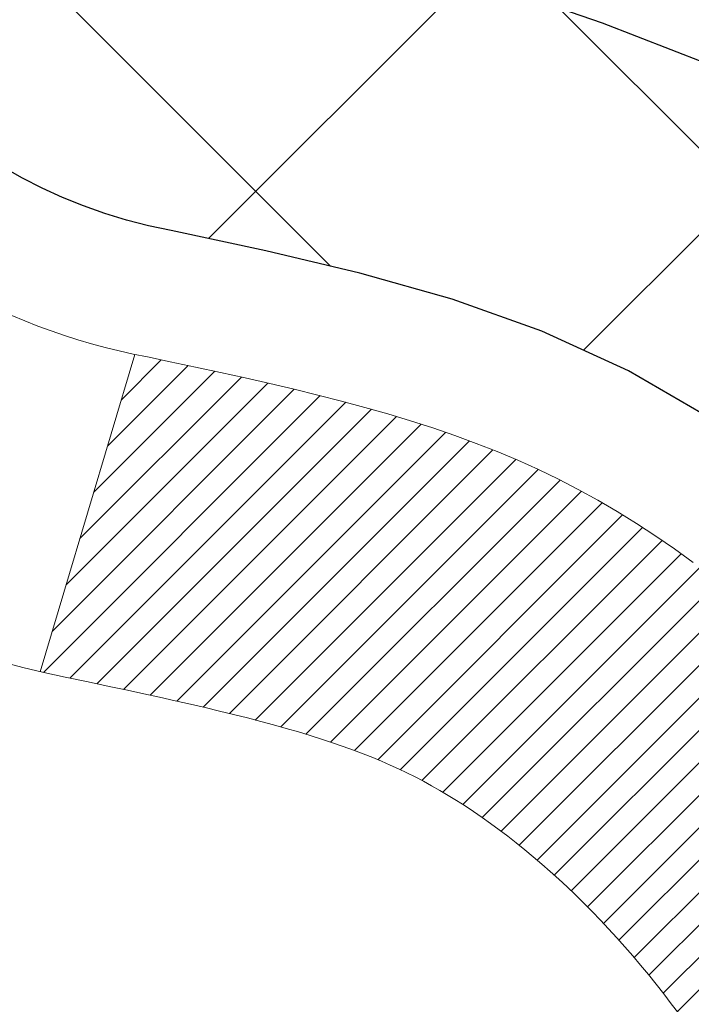
# Model space of a CAD drawing. Extents: x 13 to 3254, y -365 to 1977.
# Drawn here: x 543 to 544, y -342 to -342 of the extents above; entities that cross this region are included whole.
import ezdxf

# ---------------------------------------------------------------- set-up
doc = ezdxf.new("R2010")
doc.units = 0
doc.header["$LTSCALE"] = 5
doc.header["$MEASUREMENT"] = 0
doc.layers.get('DEFPOINTS').update_dxf_attribs({"linetype": 'CONTINUOUS'})
for name, color, linetype, lineweight in [('CONCRETE - H', 130, 'CONTINUOUS', 9), ('DECK COAT - H', 20, 'CONTINUOUS', 20), ('DECK COAT - L', 22, 'CONTINUOUS', 18), ('DIMS', 50, 'CONTINUOUS', 25), ('MIG FOOT - H', 251, 'CONTINUOUS', 20), ('MIG RETAINER - H', 251, 'CONTINUOUS', 20), ('PVC SIDESHEET - H', 170, 'CONTINUOUS', 20), ('PVC SIDESHEET - L', 150, 'CONTINUOUS', 25), ('TEXT - 4', 241, 'CONTINUOUS', 25)]:
    doc.layers.add(name, color=color, linetype=linetype, lineweight=lineweight)
doc.dimstyles.get("Standard").update_dxf_attribs({"dimtxt": 0.18, "dimasz": 0.18, "dimexe": 0.18, "dimexo": 0.0625, "dimgap": 0.09, "dimtad": 0, "dimtih": 1, "dimtoh": 1, "dimdec": 4, "dimzin": 0, "dimdsep": 46, "dimtxsty": 'Standard', "dimcen": 0.09, "dimadec": 0, "dimazin": 0, "dimtfac": 1, "dimtdec": 4, "dimtofl": 0, "dimtmove": 0, "dimatfit": 3, "dimfxl": 1, "dimtolj": 1, "dimtzin": 0, "dimarcsym": 0})

# ---------------------------------------------------------------- blocks, each defined once
blk = doc.blocks.new('*D25')
at = {"layer": 'DEFPOINTS', "color": 0, "transparency": 16777216}
for p in [(553.2799386621238, -340.6943522181682), (542.7799386621235, -341.4197459189517), (553.2799386621238, -341.9197340513942)]:
    blk.add_point(p, dxfattribs=at)
at = {"layer": 'DIMS', "color": 0, "lineweight": -2, "transparency": 16777216}
for p, q in [((553.2799386621238, -340.9943522181682), (553.2799386621238, -342.2197340513943)), ((542.7799386621235, -341.7197459189517), (542.7799386621235, -342.2197340513943)), ((543.0799386621235, -341.9197340513942), (549.1486218658998, -341.9197340513942)), ((552.9799386621238, -341.9197340513942), (552.2486218658997, -341.9197340513942))]:
    blk.add_line(p, q, dxfattribs=at)
at = {"layer": 'DIMS', "color": 0, "transparency": 16777216}
for points in [[(543.0799386621235, -341.8697340513942), (543.0799386621235, -341.9697340513943), (542.7799386621235, -341.9197340513942)], [(552.9799386621238, -341.8697340513942), (552.9799386621238, -341.9697340513943), (553.2799386621238, -341.9197340513942)]]:
    blk.add_solid(points, dxfattribs=at)
at = {"layer": 'DIMS', "color": 0, "transparency": 16777216, "insert": (550.6986218658998, -341.9197340513942), "char_height": 0.3, "attachment_point": 5}
blk.add_mtext('\\A1;10 1/2 IN\\P [266.7mm]', dxfattribs=at)

msp = doc.modelspace()

# ---------------------------------------------------------------- hatches: boundary and pattern name
at = {"layer": 'CONCRETE - H'}
h = msp.add_hatch(dxfattribs=at)
h.set_pattern_fill('AR-CONC', color=256, scale=0.21)
h.set_pattern_definition([(49.99999999999999, (-0.5, 0), (1.506246383461582, -0.1317794834634497), [0.1575, -1.7325]), (355, (-0.5, 0), (-0.2913778005873, 1.579603480770025), [0.126, -1.386]), (100.45144446, (-0.3744794699, -0.0109816224), (1.214868578126935, 1.447823981034122), [0.1338544031999999, -1.472398435199999]), (46.18420000000002, (-0.5, 0.42), (2.241206794410302, -0.3475904896654607), [0.2362499999999999, -2.598749999999999]), (96.63563549, (-0.3132328355, 0.3910340553), (1.96279008591588, 2.045649061626556), [0.2007817182, -2.208598895999999]), (351.1841639899999, (-0.5, 0.42), (1.962790084615023, 2.045649060566979), [0.189, -2.0790000021]), (21, (-0.29, 0.315), (1.25350480944877, -0.8454996703972115), [0.1575, -1.7325]), (326.0000000000001, (-0.29, 0.315), (0.5109621970353216, 1.522815094598391), [0.126, -1.386]), (71.45144474, (-0.1855412666, 0.2445416946), (1.764466991132939, 0.677315420893343), [0.133854399, -1.4723984352]), (37.50000000000001, (-0.5, 0), (0.0255356961663104, 0.6990770930457542), [0, -1.3692, 0, -1.407, 0, -1.39125]), (7.499999999999999, (-0.5, 0), (0.552446028628512, 0.8282645949529565), [0, -0.8021999999999999, 0, -1.3377, 0, -0.53025]), (327.5, (-0.9682999999999999, 0), (1.121027115962059, -0.04736523064219748), [0, -0.525, 0, -1.638, 0, -2.1735]), (317.5, (-1.1783, 0), (1.224690955619011, 0.2102204628978672), [0, -0.6825, 0, -1.0878, 0, -1.5435])])
edge = h.paths.add_edge_path()
edge.add_line((557.8418990868994, -340.1943522181681), (557.8511759652857, -340.2810569601905))
edge.add_line((557.8511759652857, -340.2810569601905), (557.8573558209841, -340.3658293372632))
edge.add_line((557.8573558209841, -340.3658293372632), (557.8604754513163, -340.4486900470995))
edge.add_line((557.8604754513163, -340.4486900470995), (557.8605716536039, -340.5296597874127))
edge.add_line((557.8605716536039, -340.5296597874127), (557.8576812251684, -340.6087592559162))
edge.add_line((557.8576812251684, -340.6087592559162), (557.8518409633317, -340.6860091503233))
edge.add_line((557.8518409633317, -340.6860091503233), (557.8430876654153, -340.7614301683473))
edge.add_line((557.8430876654153, -340.7614301683473), (557.8314581287408, -340.8350430077015))
edge.add_line((557.8314581287408, -340.8350430077015), (557.8169891506298, -340.9068683660992))
edge.add_line((557.8169891506298, -340.9068683660992), (557.799717528404, -340.9769269412537))
edge.add_line((557.799717528404, -340.9769269412537), (557.779680059385, -341.0452394308785))
edge.add_line((557.779680059385, -341.0452394308785), (557.7569135408945, -341.1118265326867))
edge.add_line((557.7569135408945, -341.1118265326867), (557.7314547702542, -341.1767089443917))
edge.add_line((557.7314547702542, -341.1767089443917), (557.7033405447855, -341.2399073637069))
edge.add_line((557.7033405447855, -341.2399073637069), (557.6726076618103, -341.3014424883456))
edge.add_line((557.6726076618103, -341.3014424883456), (557.6392929186501, -341.361335016021))
edge.add_line((557.6392929186501, -341.361335016021), (557.6034331126265, -341.4196056444464))
edge.add_line((557.6034331126265, -341.4196056444464), (557.5650650410612, -341.4762750713354))
edge.add_line((557.5650650410612, -341.4762750713354), (557.5242255012757, -341.531363994401))
edge.add_line((557.5242255012757, -341.531363994401), (557.4809512905919, -341.5848931113567))
edge.add_line((557.4809512905919, -341.5848931113567), (557.4352792063313, -341.6368831199158))
edge.add_line((557.4352792063313, -341.6368831199158), (557.3872460458155, -341.6873547177915))
edge.add_line((557.3872460458155, -341.6873547177915), (557.3368886063661, -341.7363286026973))
edge.add_line((557.3368886063661, -341.7363286026973), (557.2842436853048, -341.7838254723463))
edge.add_line((557.2842436853048, -341.7838254723463), (557.2293480799533, -341.829866024452))
edge.add_line((557.2293480799533, -341.829866024452), (557.1722385876332, -341.8744709567277))
edge.add_line((557.1722385876332, -341.8744709567277), (557.112952005666, -341.9176609668867))
edge.add_line((557.112952005666, -341.9176609668867), (557.0515251313734, -341.9594567526423))
edge.add_line((557.0515251313734, -341.9594567526423), (556.9879947620772, -341.9998790117078))
edge.add_line((556.9879947620772, -341.9998790117078), (556.9223976950989, -342.0389484417965))
edge.add_line((556.9223976950989, -342.0389484417965), (556.8547707277601, -342.0766857406218))
edge.add_line((556.8547707277601, -342.0766857406218), (556.7851506573825, -342.113111605897))
edge.add_line((556.7851506573825, -342.113111605897), (556.7135742812877, -342.1482467353354))
edge.add_line((556.7135742812877, -342.1482467353354), (556.6400783967974, -342.1821118266504))
edge.add_line((556.6400783967974, -342.1821118266504), (556.5646998012331, -342.2147275775552))
edge.add_line((556.5646998012331, -342.2147275775552), (556.4874752919167, -342.2461146857631))
edge.add_line((556.4874752919167, -342.2461146857631), (556.4084416661696, -342.2762938489875))
edge.add_line((556.4084416661696, -342.2762938489875), (556.3276357213133, -342.3052857649417))
edge.add_line((556.3276357213133, -342.3052857649417), (556.2450942546699, -342.333111131339))
edge.add_line((556.2450942546699, -342.333111131339), (556.1608540635606, -342.3597906458928))
edge.add_line((556.1608540635606, -342.3597906458928), (556.0749519453072, -342.3853450063163))
edge.add_line((556.0749519453072, -342.3853450063163), (555.9874246972314, -342.4097949103229))
edge.add_line((555.9874246972314, -342.4097949103229), (555.8983091166548, -342.4331610556259))
edge.add_line((555.8983091166548, -342.4331610556259), (555.807642000899, -342.4554641399387))
edge.add_line((555.807642000899, -342.4554641399387), (555.7154601472856, -342.4767248609744))
edge.add_line((555.7154601472856, -342.4767248609744), (555.6218003531363, -342.4969639164465))
edge.add_line((555.6218003531363, -342.4969639164465), (555.5266994157728, -342.5162020040684))
edge.add_line((555.5266994157728, -342.5162020040684), (555.4301941325166, -342.5344598215531))
edge.add_line((555.4301941325166, -342.5344598215531), (555.3323213006894, -342.5517580666142))
edge.add_line((555.3323213006894, -342.5517580666142), (555.2331177176128, -342.568117436965))
edge.add_line((555.2331177176128, -342.568117436965), (555.1326201806085, -342.5835586303187))
edge.add_line((555.1326201806085, -342.5835586303187), (555.0308654869981, -342.5981023443887))
edge.add_line((555.0308654869981, -342.5981023443887), (554.9278904341031, -342.6117692768883))
edge.add_line((554.9278904341031, -342.6117692768883), (554.8237318192454, -342.6245801255308))
edge.add_line((554.8237318192454, -342.6245801255308), (554.7184264397465, -342.6365555880295))
edge.add_line((554.7184264397465, -342.6365555880295), (554.612011092928, -342.6477163620978))
edge.add_line((554.612011092928, -342.6477163620978), (554.5045225761116, -342.6580831454489))
edge.add_line((554.5045225761116, -342.6580831454489), (554.3959976866189, -342.6676766357962))
edge.add_line((554.3959976866189, -342.6676766357962), (554.2864732217715, -342.6765175308531))
edge.add_line((554.2864732217715, -342.6765175308531), (554.1759859788912, -342.6846265283328))
edge.add_line((554.1759859788912, -342.6846265283328), (554.0645727552994, -342.6920243259486))
edge.add_line((554.0645727552994, -342.6920243259486), (553.9522703483179, -342.6987316214139))
edge.add_line((553.9522703483179, -342.6987316214139), (553.8391155552683, -342.704769112442))
edge.add_line((553.8391155552683, -342.704769112442), (553.7251451734724, -342.7101574967462))
edge.add_line((553.7251451734724, -342.7101574967462), (553.6103960002514, -342.7149174720398))
edge.add_line((553.6103960002514, -342.7149174720398), (553.4949048329273, -342.7190697360362))
edge.add_line((553.4949048329273, -342.7190697360362), (553.3787084688216, -342.7226349864487))
edge.add_line((553.3787084688216, -342.7226349864487), (553.261843705256, -342.7256339209905))
edge.add_line((553.261843705256, -342.7256339209905), (553.144347339552, -342.728087237375))
edge.add_line((553.144347339552, -342.728087237375), (553.0262561690315, -342.7300156333156))
edge.add_line((553.0262561690315, -342.7300156333156), (552.907606991016, -342.7314398065255))
edge.add_line((552.907606991016, -342.7314398065255), (552.788436602827, -342.7323804547181))
edge.add_line((552.788436602827, -342.7323804547181), (552.6687818017863, -342.7328582756066))
edge.add_line((552.6687818017863, -342.7328582756066), (552.5486793852153, -342.7328939669046))
edge.add_line((552.5486793852153, -342.7328939669046), (552.428166150436, -342.732508226325))
edge.add_line((552.428166150436, -342.732508226325), (552.3072788947699, -342.7317217515815))
edge.add_line((552.3072788947699, -342.7317217515815), (552.1860544155385, -342.7305552403872))
edge.add_line((552.1860544155385, -342.7305552403872), (552.0645295100636, -342.7290293904555))
edge.add_line((552.0645295100636, -342.7290293904555), (551.9427409756667, -342.7271648994997))
edge.add_line((551.9427409756667, -342.7271648994997), (551.8207256096695, -342.7249824652331))
edge.add_line((551.8207256096695, -342.7249824652331), (551.6985202093937, -342.722502785369))
edge.add_line((551.6985202093937, -342.722502785369), (551.5761615721607, -342.7197465576209))
edge.add_line((551.5761615721607, -342.7197465576209), (551.4536864952925, -342.7167344797019))
edge.add_line((551.4536864952925, -342.7167344797019), (551.3311317761104, -342.7134872493253))
edge.add_line((551.3311317761104, -342.7134872493253), (551.2085342119362, -342.7100255642047))
edge.add_line((551.2085342119362, -342.7100255642047), (551.0859306000916, -342.7063701220531))
edge.add_line((551.0859306000916, -342.7063701220531), (550.963357737898, -342.702541620584))
edge.add_line((550.963357737898, -342.702541620584), (550.8408524226774, -342.6985607575107))
edge.add_line((550.8408524226774, -342.6985607575107), (550.7184514517511, -342.6944482305465))
edge.add_line((550.7184514517511, -342.6944482305465), (550.5961916224408, -342.6902247374047))
edge.add_line((550.5961916224408, -342.6902247374047), (550.4741097320682, -342.6859109757987))
edge.add_line((550.4741097320682, -342.6859109757987), (550.352242577955, -342.6815276434417))
edge.add_line((550.352242577955, -342.6815276434417), (550.2306269574227, -342.6770954380471))
edge.add_line((550.2306269574227, -342.6770954380471), (550.109299667793, -342.6726350573281))
edge.add_line((550.109299667793, -342.6726350573281), (549.9882975063877, -342.6681671989983))
edge.add_line((549.9882975063877, -342.6681671989983), (549.8676572705281, -342.6637125607707))
edge.add_line((549.8676572705281, -342.6637125607707), (549.747415757536, -342.6592918403588))
edge.add_line((549.747415757536, -342.6592918403588), (549.627609764733, -342.6549257354758))
edge.add_line((549.627609764733, -342.6549257354758), (549.5082760894409, -342.6506349438352))
edge.add_line((549.5082760894409, -342.6506349438352), (549.3894515289812, -342.6464401631501))
edge.add_line((549.3894515289812, -342.6464401631501), (549.2711728806755, -342.642362091134))
edge.add_line((549.2711728806755, -342.642362091134), (549.1534769418455, -342.6384214255002))
edge.add_line((549.1534769418455, -342.6384214255002), (549.0364005098128, -342.6346388639619))
edge.add_line((549.0364005098128, -342.6346388639619), (548.9199803818991, -342.6310351042325))
edge.add_line((548.9199803818991, -342.6310351042325), (548.8042533554259, -342.6276308440254))
edge.add_line((548.8042533554259, -342.6276308440254), (548.6892562277151, -342.6244467810537))
edge.add_line((548.6892562277151, -342.6244467810537), (548.575025796088, -342.6215036130309))
edge.add_line((548.575025796088, -342.6215036130309), (548.4615988578664, -342.6188220376703))
edge.add_line((548.4615988578664, -342.6188220376703), (548.349012210372, -342.6164227526851))
edge.add_line((548.349012210372, -342.6164227526851), (548.2373026509264, -342.6143264557888))
edge.add_line((548.2373026509264, -342.6143264557888), (548.1265069768511, -342.6125538446947))
edge.add_line((548.1265069768511, -342.6125538446947), (548.0166619854679, -342.6111256171159))
edge.add_line((548.0166619854679, -342.6111256171159), (547.9078044740984, -342.6100624707659))
edge.add_line((547.9078044740984, -342.6100624707659), (547.7999712400641, -342.609385103358))
edge.add_line((547.7999712400641, -342.609385103358), (547.6931990806869, -342.6091142126056))
edge.add_line((547.6931990806869, -342.6091142126056), (547.5875247932883, -342.6092704962218))
edge.add_line((547.5875247932883, -342.6092704962218), (547.4829851751897, -342.6098746519201))
edge.add_line((547.4829851751897, -342.6098746519201), (547.3796170237132, -342.6109473774137))
edge.add_line((547.3796170237132, -342.6109473774137), (547.27745713618, -342.612509370416))
edge.add_line((547.27745713618, -342.612509370416), (547.1765423099121, -342.6145813286404))
edge.add_line((547.1765423099121, -342.6145813286404), (547.0769093422308, -342.6171839498001))
edge.add_line((547.0769093422308, -342.6171839498001), (546.978595030458, -342.6203379316083))
edge.add_line((546.978595030458, -342.6203379316083), (546.8816361719151, -342.6240639717786))
edge.add_line((546.8816361719151, -342.6240639717786), (546.786069563924, -342.6283827680242))
edge.add_line((546.786069563924, -342.6283827680242), (546.6919320038062, -342.6333150180583))
edge.add_line((546.6919320038062, -342.6333150180583), (546.5992602888833, -342.6388814195944))
edge.add_line((546.5992602888833, -342.6388814195944), (546.508091216477, -342.6451026703458))
edge.add_line((546.508091216477, -342.6451026703458), (546.418461583909, -342.6519994680256))
edge.add_line((546.418461583909, -342.6519994680256), (546.3304081885007, -342.6595925103474))
edge.add_line((546.3304081885007, -342.6595925103474), (546.2439678275739, -342.6679024950244))
edge.add_line((546.2439678275739, -342.6679024950244), (546.1591772984503, -342.6769501197698))
edge.add_line((546.1591772984503, -342.6769501197698), (546.0760733984514, -342.6867560822972))
edge.add_line((546.0760733984514, -342.6867560822972), (545.9946929248989, -342.6973410803196))
edge.add_line((545.9946929248989, -342.6973410803196), (545.9150726751144, -342.7087258115506))
edge.add_line((545.9150726751144, -342.7087258115506), (545.8372494464196, -342.7209309737033))
edge.add_line((545.8372494464196, -342.7209309737033), (545.7612600361362, -342.7339772644912))
edge.add_line((545.7612600361362, -342.7339772644912), (545.6871412415856, -342.7478853816275))
edge.add_line((545.6871412415856, -342.7478853816275), (545.6149298600895, -342.7626760228256))
edge.add_line((545.6149298600895, -342.7626760228256), (545.5446626889698, -342.7783698857987))
edge.add_line((545.5446626889698, -342.7783698857987), (545.4763765255478, -342.7949876682603))
edge.add_line((545.4763765255478, -342.7949876682603), (545.4101081671453, -342.8125500679235))
edge.add_line((545.4101081671453, -342.8125500679235), (545.3458944110839, -342.8310777825018))
edge.add_line((545.3458944110839, -342.8310777825018), (545.2837720546853, -342.8505915097084))
edge.add_line((545.2837720546853, -342.8505915097084), (545.223777895271, -342.8711119472567))
edge.add_line((545.223777895271, -342.8711119472567), (545.1659487301629, -342.8926597928601))
edge.add_line((545.1659487301629, -342.8926597928601), (545.1103213566823, -342.9152557442317))
edge.add_line((545.1103213566823, -342.9152557442317), (545.056932572151, -342.9389204990849))
edge.add_line((545.056932572151, -342.9389204990849), (545.0058191738907, -342.9636747551331))
edge.add_line((545.0058191738907, -342.9636747551331), (544.9570179592229, -342.9895392100896))
edge.add_line((544.9570179592229, -342.9895392100896), (544.9105657254693, -343.0165345616676))
edge.add_line((544.9105657254693, -343.0165345616676), (544.8664992699515, -343.0446815075806))
edge.add_line((544.8664992699515, -343.0446815075806), (544.8248553899913, -343.0740007455418))
edge.add_line((544.8248553899913, -343.0740007455418), (544.78567088291, -343.1045129732646))
edge.add_line((544.78567088291, -343.1045129732646), (544.7489825460297, -343.1362388884622))
edge.add_line((544.7489825460297, -343.1362388884622), (544.7148271766716, -343.169199188848))
edge.add_line((544.7148271766716, -343.169199188848), (544.6832415721575, -343.2034145721354))
edge.add_line((544.6832415721575, -343.2034145721354), (544.6542625298091, -343.2389057360375))
edge.add_line((544.6542625298091, -343.2389057360375), (544.6279268469481, -343.2756933782678))
edge.add_line((544.6279268469481, -343.2756933782678), (544.6042713208958, -343.3137981965396))
edge.add_line((544.6042713208958, -343.3137981965396), (544.5833327489742, -343.3532408885661))
edge.add_line((544.5833327489742, -343.3532408885661), (544.5651479285048, -343.3940421520608))
edge.add_line((544.5651479285048, -343.3940421520608), (544.5497536568091, -343.4362226847369))
edge.add_line((544.5497536568091, -343.4362226847369), (544.537186731209, -343.4798031843077))
edge.add_line((544.537186731209, -343.4798031843077), (544.5274839490259, -343.5248043484866))
edge.add_line((544.5274839490259, -343.5248043484866), (544.5206821075816, -343.5712468749869))
edge.add_line((544.5206821075816, -343.5712468749869), (544.5168180041976, -343.6191514615219))
edge.add_line((544.5168180041976, -343.6191514615219), (544.5159284361956, -343.6685388058049))
edge.add_line((544.5159284361956, -343.6685388058049), (544.5180502008974, -343.7194296055492))
edge.add_line((544.5180502008974, -343.7194296055492), (544.5232200956243, -343.7718445584682))
edge.add_line((544.5232200956243, -343.7718445584682), (544.5314601288158, -343.8257902810459))
edge.add_line((544.5314601288158, -343.8257902810459), (544.5427232089262, -343.8812075962394))
edge.add_line((544.5427232089262, -343.8812075962394), (544.5569420790553, -343.9380181265704))
edge.add_line((544.5569420790553, -343.9380181265704), (544.5740494799041, -343.9961434922767))
edge.add_line((544.5740494799041, -343.9961434922767), (544.5939781521739, -344.055505313596))
edge.add_line((544.5939781521739, -344.055505313596), (544.6166608365659, -344.1160252107662))
edge.add_line((544.6166608365659, -344.1160252107662), (544.6420302737811, -344.1776248040251))
edge.add_line((544.6420302737811, -344.1776248040251), (544.6700192045207, -344.2402257136105))
edge.add_line((544.6700192045207, -344.2402257136105), (544.7005603694857, -344.3037495597601))
edge.add_line((544.7005603694857, -344.3037495597601), (544.7335865093775, -344.3681179627118))
edge.add_line((544.7335865093775, -344.3681179627118), (544.769030364897, -344.4332525427033))
edge.add_line((544.769030364897, -344.4332525427033), (544.8068246767455, -344.4990749199725))
edge.add_line((544.8068246767455, -344.4990749199725), (544.846902185624, -344.5655067147571))
edge.add_line((544.846902185624, -344.5655067147571), (544.8891956322337, -344.632469547295))
edge.add_line((544.8891956322337, -344.632469547295), (544.9336377572758, -344.6998850378239))
edge.add_line((544.9336377572758, -344.6998850378239), (544.9801613014514, -344.7676748065817))
edge.add_line((544.9801613014514, -344.7676748065817), (545.0286990054616, -344.8357604738061))
edge.add_line((545.0286990054616, -344.8357604738061), (545.0791836100076, -344.904063659735))
edge.add_line((545.0791836100076, -344.904063659735), (545.1315478557905, -344.972505984606))
edge.add_line((545.1315478557905, -344.972505984606), (545.1857244835113, -345.0410090686571))
edge.add_line((545.1857244835113, -345.0410090686571), (545.2416462338714, -345.1094945321261))
edge.add_line((545.2416462338714, -345.1094945321261), (545.2992458475718, -345.1778839952506))
edge.add_line((545.2992458475718, -345.1778839952506), (545.3584560653137, -345.2460990782686))
edge.add_line((545.3584560653137, -345.2460990782686), (545.4192096277982, -345.3140614014179))
edge.add_line((545.4192096277982, -345.3140614014179), (545.4814392757263, -345.381692584936))
edge.add_line((545.4814392757263, -345.381692584936), (545.5450777497994, -345.4489142490611))
edge.add_line((545.5450777497994, -345.4489142490611), (545.6100577907184, -345.5156480140308))
edge.add_line((545.6100577907184, -345.5156480140308), (545.6763121391847, -345.5818155000828))
edge.add_line((545.6763121391847, -345.5818155000828), (545.7437735358992, -345.6473383274551))
edge.add_line((545.7437735358992, -345.6473383274551), (545.8123747215631, -345.7121381163854))
edge.add_line((545.8123747215631, -345.7121381163854), (545.8820484368777, -345.7761364871114))
edge.add_line((545.8820484368777, -345.7761364871114), (545.9527274225438, -345.8392550598712))
edge.add_line((545.9527274225438, -345.8392550598712), (546.0243444192629, -345.9014154549022))
edge.add_line((546.0243444192629, -345.9014154549022), (546.0968321677359, -345.9625392924425))
edge.add_line((546.0968321677359, -345.9625392924425), (546.170123408664, -346.0225481927297))
edge.add_line((546.170123408664, -346.0225481927297), (546.2441508827484, -346.0813637760018))
edge.add_line((546.2441508827484, -346.0813637760018), (546.3188473306902, -346.1389076624964))
edge.add_line((546.3188473306902, -346.1389076624964), (546.3941454931905, -346.1951014724514))
edge.add_line((546.3941454931905, -346.1951014724514), (546.4699781109506, -346.2498668261046))
edge.add_line((546.4699781109506, -346.2498668261046), (546.5462779246715, -346.3031253436938))
edge.add_line((546.5462779246715, -346.3031253436938), (546.6229776750542, -346.3547986454567))
edge.add_line((546.6229776750542, -346.3547986454567), (546.7000101028001, -346.4048083516312))
edge.add_line((546.7000101028001, -346.4048083516312), (546.7773079486102, -346.4530760824551))
edge.add_line((546.7773079486102, -346.4530760824551), (546.8548040163678, -346.4995238056251))
edge.add_line((546.8548040163678, -346.4995238056251), (546.9324414820702, -346.544130528546))
edge.add_line((546.9324414820702, -346.544130528546), (547.0101853303938, -346.5869951918028))
edge.add_line((547.0101853303938, -346.5869951918028), (547.0880033007708, -346.6282318852998))
edge.add_line((547.0880033007708, -346.6282318852998), (547.165863132633, -346.667954698941))
edge.add_line((547.165863132633, -346.667954698941), (547.2437325654128, -346.7062777226306))
edge.add_line((547.2437325654128, -346.7062777226306), (547.3215793385422, -346.7433150462726))
edge.add_line((547.3215793385422, -346.7433150462726), (547.3993711914533, -346.7791807597714))
edge.add_line((547.3993711914533, -346.7791807597714), (547.4770758635782, -346.8139889530307))
edge.add_line((547.4770758635782, -346.8139889530307), (547.554661094349, -346.847853715955))
edge.add_line((547.554661094349, -346.847853715955), (547.6320946231978, -346.8808891384483))
edge.add_line((547.6320946231978, -346.8808891384483), (547.7093441895568, -346.9132093104146))
edge.add_line((547.7093441895568, -346.9132093104146), (547.786377532858, -346.9449283217581))
edge.add_line((547.786377532858, -346.9449283217581), (547.8631623925334, -346.976160262383))
edge.add_line((547.8631623925334, -346.976160262383), (547.9396665080153, -347.0070192221934))
edge.add_line((547.9396665080153, -347.0070192221934), (548.0158576187358, -347.0376192910934))
edge.add_line((548.0158576187358, -347.0376192910934), (548.0917034641269, -347.0680745589871))
edge.add_line((548.0917034641269, -347.0680745589871), (548.1671717836208, -347.0984991157786))
edge.add_line((548.1671717836208, -347.0984991157786), (548.2422303166495, -347.1290070513721))
edge.add_line((548.2422303166495, -347.1290070513721), (548.3168468026452, -347.1597124556718))
edge.add_line((548.3168468026452, -347.1597124556718), (548.3909889810399, -347.1907294185816))
edge.add_line((548.3909889810399, -347.1907294185816), (548.4646245912658, -347.2221720300057))
edge.add_line((548.4646245912658, -347.2221720300057), (548.537721372755, -347.2541543798483))
edge.add_line((548.537721372755, -347.2541543798483), (548.6102470649395, -347.2867905580135))
edge.add_line((548.6102470649395, -347.2867905580135), (548.6821694072515, -347.3201946544054))
edge.add_line((548.6821694072515, -347.3201946544054), (548.7534561391232, -347.3544807589281))
edge.add_line((548.7534561391232, -347.3544807589281), (548.8240749999864, -347.3897629614858))
edge.add_line((548.8240749999864, -347.3897629614858), (548.8939937292735, -347.4261553519825))
edge.add_line((548.8939937292735, -347.4261553519825), (548.9631800664164, -347.4637720203225))
edge.add_line((548.9631800664164, -347.4637720203225), (549.0316017508474, -347.5027270564098))
edge.add_line((549.0316017508474, -347.5027270564098), (549.0992265219984, -347.5431345501485))
edge.add_line((549.0992265219984, -347.5431345501485), (549.1660221193017, -347.5851085914428))
edge.add_line((549.1660221193017, -347.5851085914428), (549.2319562821893, -347.6287632701968))
edge.add_line((549.2319562821893, -347.6287632701968), (549.2969967500933, -347.6742126763147))
edge.add_line((549.2969967500933, -347.6742126763147), (549.3611112624458, -347.7215708997004))
edge.add_line((549.3611112624458, -347.7215708997004), (549.4242675586789, -347.7709520302582))
edge.add_line((549.4242675586789, -347.7709520302582), (549.4864333782248, -347.8224701578923))
edge.add_line((549.4864333782248, -347.8224701578923), (549.5475764605155, -347.8762393725066))
edge.add_line((549.5475764605155, -347.8762393725066), (549.6076645449831, -347.9323737640053))
edge.add_line((549.6076645449831, -347.9323737640053), (549.6666653710598, -347.9909874222927))
edge.add_line((549.6666653710598, -347.9909874222927), (549.7245466781776, -348.0521944372727))
edge.add_line((549.7245466781776, -348.0521944372727), (549.7812762057687, -348.1161088988495))
edge.add_line((549.7812762057687, -348.1161088988495), (549.8368216932652, -348.1828448969272))
edge.add_line((549.8368216932652, -348.1828448969272), (549.8911508800988, -348.2525165214106))
edge.add_line((549.8911508800988, -348.2525165214106), (549.3981492280758, -348.2525165214119))
edge.add_line((549.3981492280758, -348.2525165214119), (549.3981477120989, -348.0556665128989))
edge.add_line((549.3981477120989, -348.0556665128989), (548.7284640120988, -348.0556665128989))
edge.add_arc((548.7284640120987, -348.0162965128991), 0.03936999999979207, 240.0000000000247, 270.0000000001654, ccw=False)
edge.add_line((548.7087790120988, -348.0503919330459), (548.5730181044811, -347.9720103364873))
edge.add_arc((548.5179001044224, -348.0674775130404), 0.1102360001518745, 60.00000001037183, 89.9992120314105)
edge.add_line((548.5179016204592, -347.9572415128989), (547.6099421634522, -347.9572415128989))
edge.add_arc((547.6099421635261, -347.9178715123402), 0.03937000055873341, 240.00254784348, 269.99999989245737, ccw=False)
edge.add_line((547.5902586794301, -347.951967808295), (546.9101699772933, -347.5593189302282))
edge.add_arc((546.8501700365118, -347.6632420130334), 0.120000000139697, 60.00003268737713, 89.99927614801345)
edge.add_line((546.8501715525439, -347.5432420129033), (546.6387316859621, -347.5432420129032))
edge.add_arc((546.6387286544402, -347.5038720122536), 0.03937000076639769, 225.0000002219319, 270.0044118212611, ccw=False)
edge.add_line((546.6108898600309, -347.5317108068786), (546.494423335898, -347.4152442827457))
edge.add_arc((546.2447213615909, -347.6649462570531), 0.3531319186166811, 45.00000000004565, 76.09799910893877)
edge.add_arc((545.9554367685084, -348.8337160304932), 1.557170273114573, 76.09799910896271, 103.9019434277523)
edge.add_arc((545.6661521754485, -347.6649462570857), 0.3531319186564422, 103.9017475032736, 132.1169401451814)
edge.add_line((545.429325679724, -347.403000913747), (545.299983676985, -347.5317108068786))
edge.add_arc((545.2721448829012, -347.5038720127405), 0.03937000019177554, 270.0022063845106, 314.9999999441368, ccw=False)
edge.add_line((545.2721463989877, -347.5432420129032), (543.5612397805259, -347.5432420129032))
edge.add_arc((543.5612397805257, -347.5038720129032), 0.03937000000007629, 180, 270.0000000001654, ccw=False)
edge.add_line((543.5218697805257, -347.5038720129032), (543.521872812476, -342.8406398872643))
edge.add_arc((543.5612428124757, -342.840639887264), 0.03936999999973523, 107.30237723714691, 180.0000000003309, ccw=False)
edge.add_arc((543.4219307717076, -342.3934257734276), 0.4290404058597703, 287.3023772371825, 306.9749010396716)
edge.add_arc((543.3454444318988, -342.3313176812886), 0.5251995961843824, 309.5666441756628, 345.6920565175432)
edge.add_arc((542.2754942455001, -342.0444626544715), 1.632909065609009, 345.2170686115315, 355.1808035833502)
edge.add_arc((542.5446607176775, -342.2783905789094), 1.361411651893198, 4.074979495374442, 18.33505396012407)
edge.add_arc((543.4101900954095, -341.9858356741399), 0.4478254090914169, 17.64025593848511, 71.87109708272699)
edge.add_arc((543.5802678639731, -341.5086521098933), 0.06004988997914561, 193.4822306561538, 239.2153921072997, ccw=False)
edge.add_line((543.5218728124759, -341.5226523687176), (543.5218728124759, -341.3334173198589))
edge.add_line((543.5218728124759, -341.3334173198589), (543.4234478124763, -341.3334173198589))
edge.add_line((543.4234478124763, -341.3334173198589), (543.4234478124764, -341.3288647637389))
edge.add_arc((543.4628178124761, -341.3288647637386), 0.03936999999973523, 122.9031521393002, 180.0000000004136, ccw=False)
edge.add_line((543.4414312158405, -341.2958101062101), (543.7566491562961, -341.0918618747371))
edge.add_arc((543.5756770693694, -340.8907118804973), 0.2705775608384501, 311.9773110940858, 358.5307111491722)
edge.add_line((543.8461656676864, -340.8976497915494), (544.1340783478983, -340.8976497915496))
edge.add_arc((544.1352821894416, -340.8201134756126), 0.07754566089434572, 269.1104878122252, 360.8895121878587)
edge.add_line((544.2128185053786, -340.8189096340691), (544.212818505327, -340.6943522181682))
edge.add_line((544.212818505327, -340.6943522181682), (553.2799386621238, -340.6943522181682))
edge.add_line((553.2799386621238, -340.6943522181682), (553.2799386621238, -340.1943522181682))
edge.add_line((553.2799386621238, -340.1943522181682), (557.8418990868994, -340.1943522181681))
h.paths.add_polyline_path([(549.4536051729486, -342.3730905875212), (549.457498378828, -341.44263975835), (551.9826352742045, -341.4518168531582), (552.0198192477418, -342.4055627980507)], flags=16)
at = {"layer": 'DECK COAT - H'}
h = msp.add_hatch(dxfattribs=at)
h.set_pattern_fill('ANSI31', color=256, scale=0.03937, style=0)
h.set_pattern_definition([(45, (358.9937593654638, -439.3883974769141), (-0.003479849246914297, 0.003479849246914297), [])])
h.paths.add_polyline_path([(543.5128287358432, -341.8370109525004), (543.5109981566615, -341.8356698817392), (543.5091700759054, -341.8343740357339), (543.50734583679, -341.8331238810616), (543.5055267825301, -341.8319198842997), (543.5037145427194, -341.8307626591823), (543.5019135508408, -341.8296541460404), (543.499234228087, -341.8280667537837), (543.495695761151, -341.826133086321), (543.4921537061434, -341.8243558451644), (543.4894729695459, -341.8231319735231), (543.4876222634764, -341.8223275189682), (543.4856967016598, -341.8215299682825), (543.483682687693, -341.8207346522611), (543.4815798291689, -341.8199420291326), (543.4793887779595, -341.8191527981783), (543.4771101859365, -341.8183676586798), (543.4747447049716, -341.8175873099187), (543.4722933627199, -341.8168125697933), (543.4697592130051, -341.8160444502896), (543.4671431720694, -341.8152825651142), (543.4644456964303, -341.8145263270782), (543.4616672426049, -341.8137751489929), (543.4588082671107, -341.8130284436692), (543.4558692264652, -341.8122856239185), (543.4528505771857, -341.8115461025519), (543.4497527757894, -341.8108092923804), (543.446575751907, -341.8100741761533), (543.4433192683509, -341.8093384179953), (543.439985186061, -341.8086002058896), (543.4365754669279, -341.807857778437), (543.4330920728431, -341.8071093742385), (543.4295369656977, -341.8063532318949), (543.4259121073826, -341.8055875900071), (543.4242917603832, -341.8052230754568, -0.01216223081922373), (543.4143651563221, -341.8031070522053), (543.4346824382659, -341.735041577931, 0.00498223423146265), (543.4373760799444, -341.7355754585728), (543.4422579845394, -341.7366096724197), (543.447674921202, -341.7377586605914), (543.4530431649382, -341.7389145492355), (543.4583592349204, -341.7400849332182), (543.4636196503209, -341.7412774074054), (543.4688204971637, -341.7424997656083), (543.4739575213754, -341.7437593629538), (543.4790279743097, -341.7450622674789), (543.4840291832675, -341.746414496595), (543.4889584755498, -341.7478220677132), (543.4938131784575, -341.7492909982445), (543.4985906192913, -341.7508273056004), (543.5032881253526, -341.7524370071916), (543.5079030239419, -341.7541261204297), (543.5124326423603, -341.7559006627257), (543.5168746041976, -341.7577668285008), (543.5212429496096, -341.7597384611404), (543.5255514110202, -341.7618228911556), (543.5298067185806, -341.7640221360487), (543.5340156024422, -341.7663382133219), (543.5381847927559, -341.7687731404775), (543.5423209309216, -341.7713288860299), (543.5464200248945, -341.7740014717478), (543.5504754272802, -341.7767852032474), (543.5544853332598, -341.7796770090424), (543.5584479380141, -341.7826738176468), (543.562361436724, -341.7857725575744), (543.5662240241173, -341.7889701580064), (543.5700337466048, -341.7922636584179), (543.5737887048368, -341.7956496314375), (543.5774871296028, -341.799124371772), (543.5811272516929, -341.8026841741278), (543.5847073018969, -341.8063253332115), (543.5882255110046, -341.8100441437298), (543.5916801098058, -341.8138369003893), (543.5950693290906, -341.8176998978964), (543.5983913996488, -341.8216294309577), (543.60164455227, -341.8256217942799), (543.6048270177445, -341.8296732825696), (543.6079370268618, -341.8337801905333), (543.6109725039489, -341.8379386134247), (543.6139332435046, -341.8421463391947), (543.616820511923, -341.8464023858782), (543.6196355774514, -341.8507057729898), (543.6223797083367, -341.8550555200441), (543.6250541728259, -341.8594506465557), (543.6276602391663, -341.863890172039), (543.6301991756047, -341.8683731160086), (543.6326722503884, -341.8728984979792), (543.6350807317642, -341.8774653374653), (543.6374258879794, -341.8820726539813), (543.6397089872809, -341.886719467042), (543.6419312979158, -341.8914047961619), (543.644094088131, -341.8961276608555), (543.6446102565842, -341.8972949775287), (543.5798910825537, -341.9261570490385), (543.579000991642, -341.924173102481), (543.5777945883747, -341.9215475861587), (543.5765705580438, -341.9189467991595), (543.5753287019179, -341.916370850272), (543.5740689979592, -341.9138200632822), (543.5727916226624, -341.911294930699), (543.5714963839808, -341.9087954338847), (543.5701830771764, -341.9063215377449), (543.5688514975109, -341.903873207185), (543.5675014402459, -341.9014504071106), (543.5661327006435, -341.8990531024273), (543.5647450739655, -341.8966812580404), (543.5633383554734, -341.8943348388556), (543.5619123404292, -341.8920138097783), (543.5604668240949, -341.8897181357141), (543.559001601732, -341.8874477815684), (543.5575164686023, -341.8852027122468), (543.5560112199678, -341.8829828926549), (543.5544852050483, -341.8807877836713), (543.552935514681, -341.878614256788), (543.551362428198, -341.8764627241042), (543.549766877575, -341.8743343301745), (543.5481497947882, -341.8722302195537), (543.5465121118132, -341.8701515367969), (543.544854760626, -341.8680994264585), (543.5431786732025, -341.8660750330935), (543.5414847815188, -341.8640795012566), (543.5397740175506, -341.8621139755026), (543.5380473132739, -341.8601796003864), (543.5363056006646, -341.8582775204627), (543.5345498116986, -341.8564088802862), (543.5327808783519, -341.8545748244117), (543.5309997516049, -341.8527765153627), (543.5292086064384, -341.851016146429), (543.5274091400986, -341.8492950721142), (543.5256023097717, -341.8476138745894), (543.5237890726434, -341.8459731360257), (543.5219703858995, -341.8443734385942), (543.5201472067262, -341.8428153644662), (543.5183204923092, -341.8412994958126), (543.5164911998343, -341.8398264148046), (543.5146602864877, -341.8383967036133)])
h.paths.add_polyline_path([(543.2541568124246, -341.3334173198587), (543.3250228124247, -341.3334173198587), (543.3250228124247, -341.5037471214356), (543.2541568124246, -341.5037471214355)])
h.paths.add_polyline_path([(543.7101647780108, -341.7599552497136), (543.698717817806, -341.7446921145717), (543.6865455729179, -341.7299399179921), (543.6736391073928, -341.7158395427408), (543.6599896210816, -341.7025328207764), (543.6455883138351, -341.6901615840574), (543.6304270773796, -341.6788659225797), (543.6145446041862, -341.6686680942693), (543.5968973333627, -341.6587487120789), (543.6341581769016, -341.5967483103196), (543.6498103254667, -341.60595403677), (543.6651508547766, -341.6161413168497), (543.6799836089424, -341.6271065038099), (543.6942992063637, -341.6387557684949), (543.7080882619586, -341.6509953329759), (543.721339541142, -341.6637586345731), (543.7340369226949, -341.6770510174588), (543.7461670502885, -341.6908790935428), (543.757729840878, -341.7052104627278), (543.7687283019596, -341.7200036413931), (543.779165441029, -341.7352171459178), (543.7890442655821, -341.7508094926813), (543.7983677831147, -341.7667391980627), (543.8071390647561, -341.7829648203165), (543.8084806203952, -341.7856526575798), (543.7441029968196, -341.8153732599429), (543.7403551307784, -341.8081827041288), (543.7309568777132, -341.7917184259052), (543.7209023982297, -341.7756374276489)])
h.paths.add_polyline_path([(543.4510068124245, -341.3334173198587), (543.5218728124245, -341.3334173198587), (543.5218728124245, -341.4087629309773), (543.4510068124245, -341.4087629309773)])
at = {"layer": 'MIG FOOT - H'}
h = msp.add_hatch(dxfattribs=at)
h.set_pattern_fill('ANSI31', color=256, scale=1.9685, style=0)
h.set_pattern_definition([(45, (-405.6433440265332, -807.7570189436567), (-0.1739924623457148, 0.1739924623457148), [])])
h.paths.add_polyline_path([(543.1819383004337, -341.4315170214207), (543.0179383004337, -341.4315170214208), (543.017938300434, -341.9940170214208), (543.1819383004338, -341.9940170214208)])
edge = h.paths.add_edge_path()
edge.add_line((543.1819383004338, -342.3690170214208), (543.017938300434, -342.3690170214208))
edge.add_line((543.017938300434, -342.3690170214208), (543.0179383004344, -347.6481870214207))
edge.add_arc((543.3722683004343, -347.6481870214208), 0.3543299999998908, 179.9999999999908, 270.0000000000184)
edge.add_line((543.3722683004344, -348.0025170214207), (545.7366882694344, -348.0025170214207))
edge.add_line((545.7366882694344, -348.0025170214207), (545.736688269434, -347.8385170214207))
edge.add_line((545.736688269434, -347.8385170214207), (543.3722683004344, -347.8385170214207))
edge.add_arc((543.3722683004344, -347.6481870214207), 0.1903300000000172, 180, 270, ccw=False)
edge.add_line((543.1819383004344, -347.6481870214207), (543.1819383004338, -342.3690170214208))
h.paths.add_polyline_path([(546.7054383004341, -347.8385170214207), (546.1741913314341, -347.8385170214208), (546.1741913314343, -348.0025170214208), (546.7054383004343, -348.0025170214208)])
at = {"layer": 'MIG RETAINER - H'}
h = msp.add_hatch(dxfattribs=at)
h.set_pattern_fill('ANSI31', color=256, scale=0.47, style=0)
h.set_pattern_definition([(45, (-405.6433440265332, -778.4558752501009), (-0.04154252339470966, 0.04154252339470967), [])])
h.paths.add_polyline_path([(542.7799383004356, -343.1035170214207), (542.7799383004342, -342.4024001142865), (542.8542346347162, -342.3378152962263), (543.0179383004344, -342.3378152962263), (543.0179383004346, -343.1035170214207)])
edge = h.paths.add_edge_path()
edge.add_arc((543.5599383004325, -340.6545170214184), 0.07800000000003138, 270.000000000501, 360.0000000000418)
edge.add_line((543.6379383004326, -340.6545170214184), (543.6379383004322, -340.3915170214213))
edge.add_arc((543.6579383004324, -340.3915170214211), 0.02000000000020918, 90.00000000195422, 180.0000000006514, ccw=False)
edge.add_line((543.6579383004317, -340.3715170214209), (543.7449383004316, -340.371517021419))
edge.add_arc((543.7449383004323, -340.4015170214191), 0.03000000000002956, 2.1719870346714742e-10, 90.0000000013028, ccw=False)
edge.add_line((543.7749383004323, -340.401517021419), (543.774938300433, -340.936517021426))
edge.add_arc((543.617938300433, -340.9365170214262), 0.1569999999999254, -90.00000000033191, 6.230038707144558e-11, ccw=False)
edge.add_line((543.6179383004321, -341.0935170214262), (543.4516779854748, -341.0935170214253))
edge.add_arc((543.4516779854855, -341.1722567064568), 0.07873968503150763, 90.00000000777618, 177.4144840053407)
edge.add_arc((543.2581355264193, -341.1635170214214), 0.114999999999426, 275.2124696741832, 357.41448399788595, ccw=False)
edge.add_arc((543.2667662117445, -341.2581241631747), 0.02000000000000517, 160.3257550186187, 275.2124696744299, ccw=False)
edge.add_arc((543.1367192453132, -341.2116265489864), 0.1181095275611714, 340.3257550185371, 642.6342225154141)
edge.add_arc((543.1669274054735, -341.3463919327577), 0.02000000000040289, -10.621520467928804, 102.63422251394002, ccw=False)
edge.add_arc((543.1089383004335, -341.3355170214197), 0.07899999999997757, 270.0000000008245, 349.3784795304081, ccw=False)
edge.add_line((543.1089383004346, -341.4145170214197), (543.0349383004334, -341.4145170214208))
edge.add_arc((543.0349383004336, -341.4315170214208), 0.01699999999999591, 90.00000000076633, 180)
edge.add_line((543.0179383004336, -341.4315170214208), (543.0179383004341, -342.0252187466155))
edge.add_line((543.0179383004341, -342.0252187466155), (542.8542346347162, -342.0252187466155))
edge.add_line((542.8542346347162, -342.0252187466155), (542.7799383004342, -341.9606339285552))
edge.add_line((542.7799383004342, -341.9606339285552), (542.7799383004323, -340.4015170214217))
edge.add_arc((542.8099383004321, -340.4015170214216), 0.02999999999985903, 90.00000000043423, 180.0000000002171, ccw=False)
edge.add_line((542.8099383004319, -340.3715170214217), (542.8749383004321, -340.3715170214211))
edge.add_arc((542.8749383004323, -340.3915170214211), 0.01999999999998181, 0, 90.00000000065143, ccw=False)
edge.add_line((542.8949383004323, -340.3915170214211), (542.8949383004326, -340.6545170214225))
edge.add_arc((542.9729383004326, -340.6545170214224), 0.07799999999997453, 180.0000000000835, 270.0000000004176)
edge.add_line((542.9729383004332, -340.7325170214224), (542.9769383004332, -340.7325170214224))
edge.add_arc((542.9769383004327, -340.6545170214225), 0.07799999999986085, 270.000000000334, 360.0000000001671)
edge.add_line((543.0549383004326, -340.6545170214223), (543.0549383004322, -340.3915170214216))
edge.add_arc((543.0749383004322, -340.3915170214216), 0.01999999999998181, 90.00000000032571, 180, ccw=False)
edge.add_line((543.0749383004321, -340.3715170214217), (543.2163849484884, -340.3715170214207))
edge.add_line((543.2163849484884, -340.3715170214207), (543.2163849484884, -340.7024122276379))
edge.add_line((543.2163849484884, -340.7024122276379), (543.2356705108862, -340.7217428345398))
edge.add_line((543.2356705108862, -340.7217428345398), (543.2356705108862, -340.7988850841251))
edge.add_line((543.2356705108862, -340.7988850841251), (543.2935271980748, -340.837456208918))
edge.add_line((543.2935271980748, -340.837456208918), (543.3513838852634, -340.7988850841251))
edge.add_line((543.3513838852634, -340.7988850841251), (543.3513838852634, -340.7217428345398))
edge.add_line((543.3513838852634, -340.7217428345398), (543.3706694476602, -340.7024572721438))
edge.add_line((543.3706694476602, -340.7024572721438), (543.3706694476602, -340.3715170214207))
edge.add_line((543.3706694476602, -340.3715170214207), (543.4579383004323, -340.3715170214205))
edge.add_arc((543.4579383004323, -340.3915170214205), 0.01999999999998181, 0, 90, ccw=False)
edge.add_line((543.4779383004322, -340.3915170214205), (543.4779383004326, -340.6545170214186))
edge.add_arc((543.5559383004327, -340.6545170214184), 0.07800000000008822, 180.000000000167, 270.000000000334)
edge.add_line((543.5559383004331, -340.7325170214185), (543.5599383004331, -340.7325170214185))
at = {"layer": 'PVC SIDESHEET - H'}
h = msp.add_hatch(dxfattribs=at)
h.set_pattern_fill('ANSI37', color=256, scale=0.59055, style=0)
h.set_pattern_definition([(45, (358.9937593654503, -373.0187682400844), (-0.05219773870371446, 0.05219773870371446), []), (135, (358.9937593654503, -373.0187682400844), (-0.05219773870371446, -0.05219773870371446), [])])
h.paths.add_polyline_path([(543.352581812425, -341.4027365600559), (543.3525818124248, -341.3288647637386, -0.2544175294253038), (543.4029353418443, -341.2363117226582), (543.6238052041002, -341.0934073634469, 0.4033078353723514), (543.7749383004145, -340.9365170213567), (543.7749383004145, -340.9116670553616, 0.02353096692885778), (543.7758093124235, -340.8931695213084), (543.7758093124219, -340.3951390213086, 0.4142135623729873), (543.7521873124219, -340.3715170213088), (543.3722668126583, -340.3715170213098), (543.3722668126582, -340.3124619057636), (543.3968729182158, -340.2927770213175), (543.7352797452984, -340.2927770213166, -0.4142135623730915), (543.8455157452986, -340.4030130213163), (543.8455157453, -340.8931695213083, -0.213440768600962), (543.7566491562447, -341.0918618747369), (543.441431215789, -341.29581010621, 0.2544175294251872), (543.4234478124248, -341.3288647637387), (543.4234478124249, -341.4027365600559), (543.4234478124248, -341.5851946610142, 0.3306422189433676), (543.4654185150514, -341.641724474461), (543.48917878695, -341.648796086102), (543.5122363869216, -341.6560562504496), (543.5349121671107, -341.6638760602077), (543.5570498347761, -341.672484598622), (543.5784930971768, -341.6821109489388), (543.5990856615716, -341.6929841944042), (543.6186712352196, -341.7053334182642), (543.6370935567775, -341.7193876158064), (543.6542386385775, -341.7352573559921), (543.6701182979905, -341.7527007750123), (543.6847676493653, -341.7714107444353), (543.6982218070509, -341.7910801358287), (543.7105162046123, -341.8114038960127), (543.7217018850529, -341.8321784499722), (543.7318522425317, -341.8533455292954), (543.7410417013853, -341.8748600611167), (543.7493396091077, -341.8966916355069), (543.7568130525915, -341.918816371604), (543.7635291083808, -341.9412104184351), (543.7695548530196, -341.9638499250275), (543.774957363052, -341.9867110404084), (543.7798037150219, -342.0097699136049), (543.7841609854735, -342.0330026936442), (543.7880962509507, -342.0563855295534), (543.7916765879977, -342.07989457036), (543.7949690731584, -342.1035059650907), (543.7980407829768, -342.1271958627731), (543.8009587939971, -342.1509404124342), (543.8037901827632, -342.1747157631012, -0.05933499155532457), (543.8037775350535, -342.1886826964989), (543.8009587939971, -342.2123518435474), (543.7980407829768, -342.2360963932085), (543.7949690731584, -342.2597862908909), (543.7916765879977, -342.2833976856217), (543.7880962509507, -342.3069067264282), (543.7841609854735, -342.3302895623374), (543.7798037150219, -342.3535223423767), (543.774957363052, -342.3765812155733), (543.7695548530196, -342.3994423309541), (543.7635291083808, -342.4220818375465), (543.7568130525915, -342.4444758843777), (543.7493396091077, -342.4666006204747), (543.7410417013853, -342.4884321948649), (543.7318522425317, -342.5099467266862), (543.7217018850529, -342.5311138060094), (543.7105162046123, -342.5518883599689), (543.6982218070508, -342.5722121201529), (543.6847676493653, -342.5918815115463), (543.6701182979905, -342.6105914809692), (543.6542386385775, -342.6280348999895), (543.6370935567775, -342.6439046401752), (543.6186712352196, -342.6579588377174), (543.5990856615716, -342.6703080615774), (543.5784930971768, -342.6811813070427), (543.5570498347761, -342.6908076573596), (543.5349121671106, -342.6994161957739), (543.5122363869216, -342.7072360055319), (543.48917878695, -342.7144961698796), (543.4658956599368, -342.7214257720629, 0.3329817396557117), (543.4234478124245, -342.7780975949667), (543.3525818124346, -342.7780975949667), (543.3525818124248, -342.7631427191276, -0.3608117966093517), (543.4424644264408, -342.6548019817524), (543.4627822431222, -342.6504559886903), (543.4829256257165, -342.6456935258687), (543.5027201401365, -342.6400981235279), (543.5219913522949, -342.6332533119084), (543.5405663243846, -342.6247503851573), (543.5583226226324, -342.6144426930957), (543.5751993014168, -342.6025026356778), (543.5911391349226, -342.5891219142162), (543.6060848973352, -342.5744922300238), (543.6199793628396, -342.5588052844136), (543.6327653056208, -342.5422527786984), (543.6443966366146, -342.5250159429386), (543.6549125782172, -342.5071957936881), (543.6643917975829, -342.488856259841), (543.6729131753287, -342.4700610695849), (543.6805555920719, -342.4508739511069), (543.6873979284295, -342.4313586325944), (543.6935190650187, -342.4115788422347), (543.6989978824565, -342.3915983082155), (543.7039132613602, -342.3714807587238), (543.7083434865337, -342.3512886906091), (543.7123531497891, -342.3310563020829), (543.7159931558945, -342.3107895050099), (543.7193138149937, -342.2904929823753), (543.7223654372315, -342.2701714171642), (543.7251983327518, -342.2498294923618), (543.727862811699, -342.2294718909534), (543.7304091842171, -342.209103295924), (543.732875811293, -342.1888266172007, 0.06060086340155051), (543.7328877604508, -342.1745638657226), (543.7304091842171, -342.1541889600575), (543.727862811699, -342.1338203650282), (543.7251983327518, -342.1134627636197), (543.7223654372315, -342.0931208388174), (543.7193138149937, -342.0727992736063), (543.7159931558945, -342.0525027509717), (543.7123531497891, -342.0322359538986), (543.7083434865337, -342.0120035653724), (543.7039132613602, -341.9918114972577), (543.6989978824565, -341.971693947766), (543.6935190650187, -341.9517134137467), (543.6873979284295, -341.9319336233872), (543.6805555920719, -341.9124183048747), (543.6729131753287, -341.8932311863967), (543.6643917975829, -341.8744359961404), (543.6549125782172, -341.8560964622935), (543.6443966366146, -341.838276313043), (543.6327653056208, -341.8210394772832), (543.6199793628396, -341.8044869715679), (543.6060848973352, -341.7888000259578), (543.5911391349226, -341.7741703417653), (543.5751993014168, -341.7607896203038), (543.5583226226324, -341.7488495628858), (543.5405663243846, -341.7385418708243), (543.5219913522949, -341.7300389440731), (543.5027201401365, -341.7231941324536), (543.4829256257165, -341.7175987301128), (543.4627822431222, -341.7128362672912), (543.4424644264408, -341.7084902742291, -0.3608117966100778), (543.3525818124248, -341.6001495368539)])

# ---------------------------------------------------------------- linework, layer by layer
at = {"layer": 'DECK COAT - L'}
msp.add_line((543.4346824382659, -341.735041577931), (543.4143651563221, -341.8031070522053), dxfattribs=at)
for points in [[(543.551362428198, -341.8764627241042), (543.549766877575, -341.8743343301745), (543.5481497947882, -341.8722302195537), (543.5465121118132, -341.8701515367969), (543.544854760626, -341.8680994264585), (543.5431786732025, -341.8660750330935), (543.5414847815188, -341.8640795012566), (543.5397740175506, -341.8621139755026), (543.5380473132739, -341.8601796003864), (543.5363056006646, -341.8582775204627), (543.5345498116986, -341.8564088802862), (543.5327808783519, -341.8545748244117), (543.5309997516049, -341.8527765153627), (543.5292086064384, -341.851016146429), (543.5274091400986, -341.8492950721142), (543.5256023097717, -341.8476138745894), (543.5237890726434, -341.8459731360257), (543.5219703858995, -341.8443734385942), (543.5201472067262, -341.8428153644662), (543.5183204923092, -341.8412994958126), (543.5164911998343, -341.8398264148046), (543.5146602864877, -341.8383967036133), (543.5128287358432, -341.8370109525004), (543.5109981566615, -341.8356698817392), (543.5091700759054, -341.8343740357339), (543.50734583679, -341.8331238810616), (543.5055267825301, -341.8319198842997), (543.5037145427194, -341.8307626591823), (543.5019135508408, -341.8296541460404), (543.5001233394453, -341.8285935169307), (543.4983418532275, -341.8275790973321), (543.4965670368821, -341.8266092127234), (543.4947980191897, -341.8256826404758), (543.493038580812, -341.8247998347908), (543.491270986461, -341.8239528456352), (543.4894729695459, -341.8231319735231), (543.4876222634764, -341.8223275189682), (543.4856967016598, -341.8215299682825), (543.483682687693, -341.8207346522611), (543.4815798291689, -341.8199420291326), (543.4793887779595, -341.8191527981783), (543.4771101859365, -341.8183676586798), (543.4747447049716, -341.8175873099187), (543.4722933627199, -341.8168125697933), (543.4697592130051, -341.8160444502896), (543.4671431720694, -341.8152825651142), (543.4644456964303, -341.8145263270782), (543.4616672426049, -341.8137751489929), (543.4588082671107, -341.8130284436692), (543.4558692264652, -341.8122856239185), (543.4528505771857, -341.8115461025519), (543.4497527757894, -341.8108092923804), (543.446575751907, -341.8100741761533), (543.4433192683509, -341.8093384179953), (543.439985186061, -341.8086002058896), (543.4365754669279, -341.807857778437), (543.4330920728431, -341.8071093742385), (543.4295369656976, -341.8063532318949), (543.4259121073826, -341.8055875900071), (543.4242917603832, -341.8052230754568, -0.3608117966091343), (543.2541568124246, -341.600149536854)], [(543.3250228124248, -341.600149536854, 0.3608117966091343), (543.4373760799444, -341.7355754585728), (543.4422579845394, -341.7366096724197), (543.447674921202, -341.7377586605914), (543.4530431649382, -341.7389145492355), (543.4583592349204, -341.7400849332182), (543.4636196503209, -341.7412774074054), (543.4688204971637, -341.7424997656083), (543.4739575213754, -341.7437593629538), (543.4790279743097, -341.7450622674789), (543.4840291832675, -341.746414496595), (543.4889584755498, -341.7478220677132), (543.4938131784575, -341.7492909982445), (543.4985906192913, -341.7508273056004), (543.5032881253526, -341.7524370071916), (543.5079030239419, -341.7541261204297), (543.5124326423603, -341.7559006627257), (543.5168746041976, -341.7577668285008), (543.5212429496096, -341.7597384611404), (543.5255514110202, -341.7618228911556), (543.5298067185806, -341.7640221360487), (543.5340156024422, -341.7663382133219), (543.5381847927559, -341.7687731404775), (543.5423209309216, -341.7713288860299), (543.5464200248945, -341.7740014717478), (543.5504754272802, -341.7767852032474), (543.5544853332598, -341.7796770090424)]]:
    msp.add_lwpolyline(points, format="xyb", dxfattribs=at)
at = {"layer": 'PVC SIDESHEET - L'}
for points in [[(543.6729131753287, -341.8932311863967), (543.6643917975829, -341.8744359961404), (543.6549125782172, -341.8560964622935), (543.6443966366146, -341.838276313043), (543.6327653056208, -341.8210394772832), (543.6199793628396, -341.8044869715679), (543.6060848973352, -341.7888000259578), (543.5911391349226, -341.7741703417653), (543.5751993014168, -341.7607896203038), (543.5583226226324, -341.7488495628858), (543.5405663243846, -341.7385418708243), (543.5219913522949, -341.7300389440731), (543.5027201401365, -341.7231941324536), (543.4829256257165, -341.7175987301128), (543.4627822431222, -341.7128362672912), (543.4424644264408, -341.7084902742291, -0.3608117966098974), (543.3525818124248, -341.600149536854), (543.352581812425, -341.4027365600559), (543.3525818124248, -341.3288647637389, -0.2544175294253872), (543.4029353418442, -341.2363117226583), (543.6488823653951, -341.077182263159, 0.3114351400790096)], [(543.7566491562447, -341.0918618747369), (543.441431215789, -341.2958101062099, 0.2544175294253872), (543.4234478124248, -341.3288647637386), (543.4234478124249, -341.4027365600559), (543.4234478124248, -341.5851946610148, 0.3329817396499346), (543.4658956599368, -341.6418664839186), (543.48917878695, -341.648796086102), (543.5122363869216, -341.6560562504496), (543.5349121671107, -341.6638760602077), (543.5570498347761, -341.672484598622), (543.5784930971768, -341.6821109489388), (543.5990856615716, -341.6929841944042), (543.6186712352196, -341.7053334182642), (543.6370935567775, -341.7193876158064), (543.6542386385775, -341.7352573559921), (543.6701182979905, -341.7527007750123), (543.6847676493653, -341.7714107444353), (543.6982218070509, -341.7910801358287), (543.7105162046123, -341.8114038960127), (543.7217018850529, -341.8321784499722), (543.7318522425317, -341.8533455292954), (543.7410417013853, -341.8748600611167)]]:
    msp.add_lwpolyline(points, format="xyb", dxfattribs=at)

# ---------------------------------------------------------------- dimensions: what is measured, and where the dimension line sits
at = {"layer": 'DIMS'}
dim = msp.add_linear_dim(base=(553.2799386621238, -341.9197340513942), p1=(542.7799386621235, -341.4197459189517), p2=(553.2799386621238, -340.6943522181682), text='<>\\P[]', dimstyle='Standard', override={"dimtxt": 0.3, "dimasz": 0.3, "dimexe": 0.3, "dimexo": 0.3, "dimgap": 0.3, "dimlunit": 5, "dimpost": ' IN', "dimfrac": 2}, dxfattribs=at)
dim.commit()
dim.dimension.update_dxf_attribs({"geometry": '*D25', "text_midpoint": (550.6986218658998, -341.9197340513942), "dimtype": 160})

# ---------------------------------------------------------------- leaders
at = {"layer": 'TEXT - 4'}
msp.add_leader([(538.5165158139351, -341.7374969925562), (544.3662649568096, -329.8394738537724), (544.5528341298241, -329.8394738537724)], dimstyle='Standard', override={"dimasz": 0.3}, dxfattribs=at)

doc.saveas('drawing.dxf')
